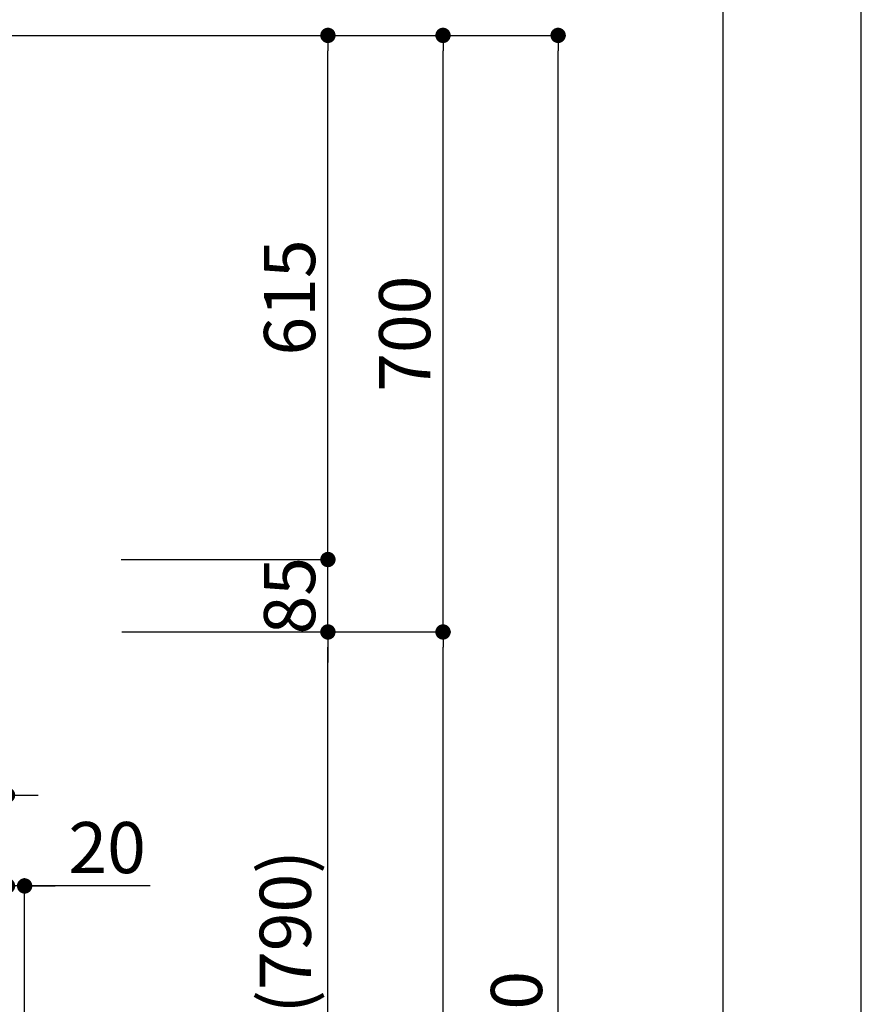
# Model space of a CAD drawing. Extents: x 27948 to 54421, y -22065 to -13195.
# Drawn here: x 39435 to 40422, y -18691 to -17536 of the extents above; entities that cross this region are included whole.
import ezdxf

# ---------------------------------------------------------------- set-up
doc = ezdxf.new("R2010")
doc.units = 0
doc.header["$LTSCALE"] = 50
doc.header["$MEASUREMENT"] = 0
doc.layers.get('0').update_dxf_attribs({"linetype": 'CONTINUOUS'})
doc.layers.get('DEFPOINTS').update_dxf_attribs({"color": 146, "linetype": 'CONTINUOUS'})
for name, color, linetype in [('111-壁仕上', 3, 'CONTINUOUS'), ('166-寸法B', 11, 'CONTINUOUS'), ('190-図面外枠', 5, 'CONTINUOUS')]:
    doc.layers.add(name, color=color, linetype=linetype)
doc.styles.add('KH001', font='txt')
doc.dimstyles.new('KH1xx030', dxfattribs={"dimscale": 30, "dimtxt": 2, "dimasz": 0.6, "dimexe": 0.3, "dimexo": 1.2, "dimgap": 0.5, "dimtad": 3, "dimdec": 1, "dimdsep": 46, "dimlunit": 6, "dimtxsty": 'KH001', "dimblk": 'DOT', "dimcen": 1, "dimdle": 1, "dimclrd": 256, "dimclre": 256, "dimclrt": 256, "dimadec": 0, "dimazin": 0, "dimtfac": 1, "dimtdec": 1, "dimtix": 1, "dimtmove": 2, "dimatfit": 3, "dimldrblk": 'CLOSEDBLANK', "dimfxl": 1, "dimtolj": 1, "dimtzin": 0, "dimlwd": -1, "dimlwe": -1, "dimarcsym": 0})

# ---------------------------------------------------------------- blocks, each defined once
blk = doc.blocks.new('A$C5D946DDC')
at = {"layer": '190-図面外枠'}
blk.add_line((20519, 14349.3), (20519, 350.7), dxfattribs=at)
at = {"layer": 'DEFPOINTS'}
blk.add_lwpolyline([(0, 0), (20790, 0), (20790, 14700), (0, 14700)], close=True, dxfattribs=at)
blk = doc.blocks.new('_Dot')
at = {"color": 0, "linetype": 'ByBlock', "lineweight": -2}
blk.add_line((-0.5, 0), (-1, 0), dxfattribs=at)
at = {"color": 0, "linetype": 'ByBlock', "const_width": 0.5}
blk.add_lwpolyline([(-0.25, 0, 1), (0.25, 0, 1)], format="xyb", close=True, dxfattribs=at)
blk = doc.blocks.new('*D103')
at = {"layer": '166-寸法B', "transparency": 16777216}
for p, q in [((39576, -18254.6), (39805.3, -18254.6)), ((39796.3, -19076.6), (39796.3, -18272.6)), ((39476.5, -19094.6), (39805.3, -19094.6))]:
    blk.add_line(p, q, dxfattribs=at)
at = {"layer": 'DEFPOINTS', "color": 0, "transparency": 16777216}
for p in [(39540, -18254.6), (39796.3, -18254.6), (39440.5, -19094.6)]:
    blk.add_point(p, dxfattribs=at)
at = {"layer": '166-寸法B', "transparency": 16777216, "xscale": 18, "yscale": 18, "zscale": 18}
for p, rotation in [((39796.3, -18254.6), 90), ((39796.3, -19094.6), 270)]:
    blk.add_blockref('_Dot', p, dxfattribs=dict(at, rotation=rotation))
at = {"layer": '166-寸法B', "transparency": 16777216, "insert": (39746.3, -18674.6), "char_height": 60, "attachment_point": 5, "rotation": 90, "style": 'KH001'}
blk.add_mtext('\\A1;840(790)', dxfattribs=at)
blk = doc.blocks.new('_ClosedBlank')
at = {"color": 0, "linetype": 'ByBlock', "lineweight": -2}
for p, q in [((-1, 0.167), (0, 0)), ((-1, 0.167), (-1, -0.167)), ((0, 0), (-1, -0.167))]:
    blk.add_line(p, q, dxfattribs=at)
blk = doc.blocks.new('*D104')
at = {"layer": '166-寸法B', "transparency": 16777216}
for p, q in [((39492, -17554.6), (39940.3, -17554.6)), ((39931.3, -18236.6), (39931.3, -17572.6)), ((39627, -18254.6), (39940.3, -18254.6))]:
    blk.add_line(p, q, dxfattribs=at)
at = {"layer": 'DEFPOINTS', "color": 0, "transparency": 16777216}
for p in [(39456, -17554.6), (39931.3, -17554.6), (39591, -18254.6)]:
    blk.add_point(p, dxfattribs=at)
at = {"layer": '166-寸法B', "transparency": 16777216, "xscale": 18, "yscale": 18, "zscale": 18}
for p, rotation in [((39931.3, -17554.6), 90), ((39931.3, -18254.6), 270)]:
    blk.add_blockref('_Dot', p, dxfattribs=dict(at, rotation=rotation))
at = {"layer": '166-寸法B', "transparency": 16777216, "insert": (39886.3, -17904.6), "char_height": 60, "attachment_point": 5, "rotation": 90, "style": 'KH001'}
blk.add_mtext('\\A1;700', dxfattribs=at)
blk = doc.blocks.new('*D105')
at = {"layer": '166-寸法B', "transparency": 16777216}
for p, q in [((39492, -17554.6), (40075.3, -17554.6)), ((40066.3, -19936.6), (40066.3, -17572.6)), ((39476, -19954.6), (40075.3, -19954.6))]:
    blk.add_line(p, q, dxfattribs=at)
at = {"layer": 'DEFPOINTS', "color": 0, "transparency": 16777216}
for p in [(39456, -17554.6), (40066.3, -17554.6), (39440, -19954.6)]:
    blk.add_point(p, dxfattribs=at)
at = {"layer": '166-寸法B', "transparency": 16777216, "xscale": 18, "yscale": 18, "zscale": 18}
for p, rotation in [((40066.3, -17554.6), 90), ((40066.3, -19954.6), 270)]:
    blk.add_blockref('_Dot', p, dxfattribs=dict(at, rotation=rotation))
at = {"layer": '166-寸法B', "transparency": 16777216, "insert": (40017.5, -18754.6), "char_height": 60, "attachment_point": 5, "rotation": 90, "style": 'KH001'}
blk.add_mtext('\\A1;2,400', dxfattribs=at)
blk = doc.blocks.new('*D106')
at = {"layer": '166-寸法B', "transparency": 16777216}
for p, q in [((39576, -18254.6), (39940.3, -18254.6)), ((39931.3, -19936.6), (39931.3, -18272.6)), ((39476, -19954.6), (39940.3, -19954.6))]:
    blk.add_line(p, q, dxfattribs=at)
at = {"layer": 'DEFPOINTS', "color": 0, "transparency": 16777216}
for p in [(39540, -18254.6), (39931.3, -18254.6), (39440, -19954.6)]:
    blk.add_point(p, dxfattribs=at)
at = {"layer": '166-寸法B', "transparency": 16777216, "xscale": 18, "yscale": 18, "zscale": 18}
for p, rotation in [((39931.3, -18254.6), 90), ((39931.3, -19954.6), 270)]:
    blk.add_blockref('_Dot', p, dxfattribs=dict(at, rotation=rotation))
at = {"layer": '166-寸法B', "transparency": 16777216, "insert": (39882.5, -19104.6), "char_height": 60, "attachment_point": 5, "rotation": 90, "style": 'KH001'}
blk.add_mtext('\\A1;1,700', dxfattribs=at)
blk = doc.blocks.new('*D227')
at = {"layer": '166-寸法B', "transparency": 16777216}
for p, q in [((39796.3, -18151.6), (39796.3, -18133.6)), ((39553.9, -18169.6), (39805.3, -18169.6)), ((39796.3, -18254.6), (39796.3, -18169.6)), ((39554.5, -18254.6), (39805.3, -18254.6)), ((39796.3, -18272.6), (39796.3, -18290.6))]:
    blk.add_line(p, q, dxfattribs=at)
at = {"layer": 'DEFPOINTS', "color": 0, "transparency": 16777216}
for p in [(39517.9, -18169.6), (39796.3, -18169.6), (39518.5, -18254.6)]:
    blk.add_point(p, dxfattribs=at)
at = {"layer": '166-寸法B', "transparency": 16777216, "xscale": 18, "yscale": 18, "zscale": 18}
for p, rotation in [((39796.3, -18169.6), 270), ((39796.3, -18254.6), 90)]:
    blk.add_blockref('_Dot', p, dxfattribs=dict(at, rotation=rotation))
at = {"layer": '166-寸法B', "transparency": 16777216, "insert": (39751.3, -18212.1), "char_height": 60, "attachment_point": 5, "rotation": 90, "style": 'KH001'}
blk.add_mtext('\\A1;85', dxfattribs=at)
blk = doc.blocks.new('*D228')
at = {"layer": '166-寸法B', "transparency": 16777216}
for p, q in [((39506.6, -17554.6), (39805.3, -17554.6)), ((39796.3, -18151.6), (39796.3, -17572.6)), ((39553.9, -18169.6), (39805.3, -18169.6))]:
    blk.add_line(p, q, dxfattribs=at)
at = {"layer": 'DEFPOINTS', "color": 0, "transparency": 16777216}
for p in [(39470.6, -17554.6), (39796.3, -17554.6), (39517.9, -18169.6)]:
    blk.add_point(p, dxfattribs=at)
at = {"layer": '166-寸法B', "transparency": 16777216, "xscale": 18, "yscale": 18, "zscale": 18}
for p, rotation in [((39796.3, -17554.6), 90), ((39796.3, -18169.6), 270)]:
    blk.add_blockref('_Dot', p, dxfattribs=dict(at, rotation=rotation))
at = {"layer": '166-寸法B', "transparency": 16777216, "insert": (39751.3, -17862.1), "char_height": 60, "attachment_point": 5, "rotation": 90, "style": 'KH001'}
blk.add_mtext('\\A1;615', dxfattribs=at)
blk = doc.blocks.new('*D230')
at = {"layer": '166-寸法B', "transparency": 16777216}
for p, q in [((39295.5, -18295.6), (39295.5, -18455.1)), ((39420.5, -18295), (39420.5, -18455.1)), ((39277.5, -18446.1), (39259.5, -18446.1)), ((39295.5, -18446.1), (39420.5, -18446.1)), ((39438.5, -18446.1), (39456.5, -18446.1))]:
    blk.add_line(p, q, dxfattribs=at)
at = {"layer": 'DEFPOINTS', "color": 0, "transparency": 16777216}
for p in [(39295.5, -18259.6), (39420.5, -18259), (39420.5, -18446.1)]:
    blk.add_point(p, dxfattribs=at)
at = {"layer": '166-寸法B', "transparency": 16777216, "xscale": 18, "yscale": 18, "zscale": 18}
blk.add_blockref('_Dot', (39295.5, -18446.1), dxfattribs=at)
at = {"layer": '166-寸法B', "transparency": 16777216, "xscale": 18, "yscale": 18, "zscale": 18, "rotation": 180}
blk.add_blockref('_Dot', (39420.5, -18446.1), dxfattribs=at)
at = {"layer": '166-寸法B', "transparency": 16777216, "insert": (39358, -18401.1), "char_height": 60, "attachment_point": 5, "style": 'KH001'}
blk.add_mtext('\\A1;125', dxfattribs=at)
blk = doc.blocks.new('*D234')
at = {"layer": '166-寸法B', "transparency": 16777216}
for p, q in [((39420.5, -18295), (39420.5, -18561.6)), ((39402.5, -18552.6), (39384.5, -18552.6)), ((39440.5, -18552.6), (39420.5, -18552.6)), ((39440.5, -18552.6), (39420.5, -18552.6)), ((39440.5, -19058.6), (39440.5, -18543.6)), ((39587.9, -18552.6), (39440.5, -18552.6)), ((39458.5, -18552.6), (39476.5, -18552.6))]:
    blk.add_line(p, q, dxfattribs=at)
at = {"layer": 'DEFPOINTS', "color": 0, "transparency": 16777216}
for p in [(39420.5, -18259), (39420.5, -18552.6), (39440.5, -19094.6)]:
    blk.add_point(p, dxfattribs=at)
at = {"layer": '166-寸法B', "transparency": 16777216, "xscale": 18, "yscale": 18, "zscale": 18}
blk.add_blockref('_Dot', (39420.5, -18552.6), dxfattribs=at)
at = {"layer": '166-寸法B', "transparency": 16777216, "xscale": 18, "yscale": 18, "zscale": 18, "rotation": 180}
blk.add_blockref('_Dot', (39440.5, -18552.6), dxfattribs=at)
at = {"layer": '166-寸法B', "transparency": 16777216, "insert": (39537.3, -18507.6), "char_height": 60, "attachment_point": 5, "style": 'KH001'}
blk.add_mtext('\\A1;20', dxfattribs=at)

msp = doc.modelspace()

# ---------------------------------------------------------------- linework, layer by layer
at = {"layer": '111-壁仕上', "ltscale": 2}
msp.add_line((38290.2, -17554.55), (39666.05, -17554.55), dxfattribs=at)

# ---------------------------------------------------------------- block references
at = {"layer": '190-図面外枠', "xscale": 0.6000000000058208, "yscale": 0.6000000000058208, "zscale": 0.6000000000058208}
msp.add_blockref('A$C5D946DDC', (27947.97, -22040), dxfattribs=at)

# ---------------------------------------------------------------- dimensions: what is measured, and where the dimension line sits
at = {"layer": '166-寸法B'}
for base, p1, p2, picture, middle in [((40066.29, -17554.55), (39439.99, -19954.55), (39455.99, -17554.55), '*D105', (40017.48, -18754.55)), ((39796.29, -17554.55), (39517.95, -18169.55), (39470.58, -17554.55), '*D228', (39751.29, -17862.05)), ((39796.29, -18169.55), (39518.55, -18254.55), (39517.95, -18169.55), '*D227', (39751.29, -18212.05)), ((39931.29, -18254.55), (39439.99, -19954.55), (39539.96, -18254.55), '*D106', (39882.48, -19104.55))]:
    dim = msp.add_linear_dim(base=base, p1=p1, p2=p2, angle=90, dimstyle='KH1xx030', dxfattribs=at)
    dim.commit()
    dim.dimension.update_dxf_attribs({"geometry": picture, "text_midpoint": middle})
for base, p1, p2, override, picture, middle in [((39931.29, -17554.55), (39590.99, -18254.55), (39455.99, -17554.55), {"dimpost": ''}, '*D104', (39886.29, -17904.55)), ((39796.29, -18254.55), (39440.52, -19094.55), (39539.96, -18254.55), {"dimpost": '(790)'}, '*D103', (39746.26, -18674.55))]:
    dim = msp.add_linear_dim(base=base, p1=p1, p2=p2, angle=90, dimstyle='KH1xx030', override=override, dxfattribs=at)
    dim.commit()
    dim.dimension.update_dxf_attribs({"geometry": picture, "text_midpoint": middle})
dim = msp.add_linear_dim(base=(39420.48, -18446.08), p1=(39295.48, -18259.55), p2=(39420.48, -18258.95), dimstyle='KH1xx030', dxfattribs=at)
dim.commit()
dim.dimension.update_dxf_attribs({"geometry": '*D230', "text_midpoint": (39357.98, -18401.08)})
dim = msp.add_linear_dim(base=(39420.48, -18552.63), p1=(39440.52, -19094.55), p2=(39420.48, -18258.95), angle=180, dimstyle='KH1xx030', override={"dimtmove": 1}, dxfattribs=at)
dim.commit()
dim.dimension.update_dxf_attribs({"geometry": '*D234', "text_midpoint": (39537.26, -18558.24), "dimtype": 128})

doc.saveas('drawing.dxf')
